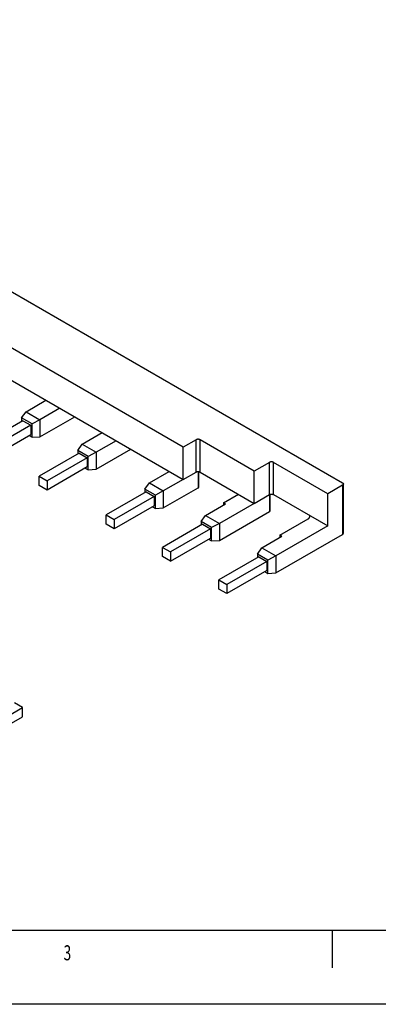
# Model space of a CAD drawing. Extents: x 0 to 420, y 0 to 297.
# Drawn here: x 168 to 216, y 0 to 131 of the extents above; entities that cross this region are included whole.
import ezdxf

# ---------------------------------------------------------------- set-up
doc = ezdxf.new("R2010")
doc.units = 0
doc.header["$MEASUREMENT"] = 0
doc.layers.add('1', color=7, linetype='CONTINUOUS')
doc.styles.get("Standard").update_dxf_attribs({"font": 'simplex.shx'})

# ---------------------------------------------------------------- blocks, each defined once
blk = doc.blocks.new('FORMAT_A3E')
at = {"layer": '1', "color": 4, "linetype": 'Continuous'}
blk.add_line((24.89999, 9.899994), (411.9, 9.899994), dxfattribs=at)
at = {"layer": '1', "color": 1, "linetype": 'Continuous'}
for p, q in [((209.9, 9.899994), (209.9, 4.899994)), ((419.8, 0.050003), (0, 0.050003))]:
    blk.add_line(p, q, dxfattribs=at)
at = {"layer": '1', "color": 1, "linetype": 'Continuous', "oblique": 0.00001526, "width": 0.666667}
blk.add_text('3', height=2, dxfattribs=at).set_placement((174.2333, 5.899994))

msp = doc.modelspace()

# ---------------------------------------------------------------- linework, layer by layer
at = {"layer": '1', "color": 150, "linetype": 'Continuous'}
for p, q in [((190.137, 74.119), (91.708, 130.947)), ((91.708, 126.66), (190.137, 69.832)), ((113.133, 126.048), (211.297, 69.373)), ((169.242, 78.834), (171.894, 80.365)), ((168.663, 78.005), (169.242, 78.834)), ((169.242, 78.834), (171.098, 77.762)), ((173.75, 79.293), (171.098, 77.762)), ((168.822, 77.637), (163.518, 74.576)), ((170.041, 77.209), (168.663, 78.005)), ((168.663, 78.005), (168.663, 77.546)), ((168.822, 77.637), (169.882, 77.025)), ((171.098, 77.762), (170.041, 77.209)), ((171.098, 75.496), (175.712, 78.16)), ((171.098, 77.762), (171.098, 75.496)), ((169.882, 77.025), (164.579, 73.963)), ((169.882, 77.025), (169.882, 75.8)), ((170.041, 75.433), (170.041, 77.209)), ((176.72, 74.517), (179.371, 76.048)), ((164.579, 72.738), (169.882, 75.8)), ((169.644, 75.662), (170.041, 75.433)), ((170.041, 75.433), (171.098, 75.496)), ((181.227, 74.976), (178.576, 73.445)), ((191.834, 75.098), (190.137, 74.119)), ((191.834, 70.812), (191.834, 75.098)), ((192.364, 70.812), (192.364, 75.098)), ((199.577, 70.934), (192.364, 75.098)), ((176.299, 73.32), (170.996, 70.258)), ((176.14, 73.688), (176.72, 74.517)), ((177.519, 72.891), (176.14, 73.688)), ((176.14, 73.688), (176.14, 73.228)), ((176.299, 73.32), (177.36, 72.708)), ((176.72, 74.517), (178.576, 73.445)), ((178.576, 73.445), (177.519, 72.891)), ((178.576, 71.179), (183.19, 73.843)), ((178.576, 73.445), (178.576, 71.179)), ((190.137, 69.832), (190.137, 74.119)), ((177.36, 72.708), (172.057, 69.646)), ((177.36, 72.708), (177.36, 71.483)), ((177.519, 71.116), (177.519, 72.891)), ((201.592, 72.098), (199.577, 70.934)), ((201.592, 67.811), (201.592, 72.098)), ((202.122, 67.811), (202.122, 72.098)), ((209.335, 67.934), (202.122, 72.098)), ((177.36, 71.483), (172.057, 68.421)), ((177.121, 71.345), (177.519, 71.116)), ((177.519, 71.116), (178.576, 71.179)), ((185.629, 69.373), (188.281, 70.904)), ((190.137, 69.832), (191.834, 70.812)), ((192.099, 70.875), (192.099, 68.699)), ((192.209, 68.852), (192.209, 70.866)), ((192.364, 70.812), (199.577, 66.648)), ((199.577, 66.648), (199.577, 70.934)), ((170.996, 69.034), (170.996, 70.258)), ((170.996, 70.258), (172.057, 69.646)), ((172.057, 69.646), (172.057, 68.421)), ((190.137, 69.832), (187.485, 68.301)), ((172.057, 68.421), (170.996, 69.034)), ((185.209, 68.176), (179.906, 65.114)), ((185.05, 68.544), (185.629, 69.373)), ((186.429, 67.748), (185.05, 68.544)), ((185.05, 68.544), (185.05, 68.084)), ((185.209, 68.176), (186.27, 67.564)), ((185.629, 69.373), (187.485, 68.301)), ((187.485, 68.301), (186.429, 67.748)), ((187.485, 66.035), (192.099, 68.699)), ((187.485, 68.301), (187.485, 66.035)), ((211.297, 69.066), (209.335, 67.934)), ((211.297, 69.066), (211.297, 64.78)), ((211.407, 64.933), (211.407, 69.22)), ((186.27, 67.564), (180.966, 64.502)), ((186.27, 67.564), (186.27, 66.339)), ((186.429, 65.972), (186.429, 67.748)), ((195.493, 66.739), (197.456, 67.872)), ((199.577, 66.648), (201.592, 67.811)), ((201.592, 67.811), (201.592, 65.545)), ((201.702, 65.698), (201.702, 67.855)), ((202.122, 67.811), (209.335, 63.647)), ((209.335, 63.647), (209.335, 67.934)), ((186.27, 66.339), (180.966, 63.277)), ((186.031, 66.201), (186.429, 65.972)), ((186.429, 65.972), (187.485, 66.035)), ((193.107, 65.055), (195.758, 66.586)), ((199.577, 66.648), (194.963, 63.984)), ((194.963, 61.718), (201.592, 65.545)), ((195.758, 66.586), (195.493, 66.739)), ((195.493, 66.739), (195.493, 66.433)), ((179.906, 63.89), (179.906, 65.114)), ((179.906, 65.114), (180.966, 64.502)), ((180.966, 64.502), (180.966, 63.277)), ((192.527, 64.226), (193.107, 65.055)), ((193.906, 63.43), (192.527, 64.226)), ((192.527, 64.226), (192.527, 63.767)), ((193.107, 65.055), (194.963, 63.984)), ((202.971, 62.422), (206.736, 64.596)), ((211.297, 64.78), (211.297, 62.514)), ((211.407, 62.667), (211.407, 64.933)), ((180.966, 63.277), (179.906, 63.89)), ((192.687, 63.859), (187.383, 60.797)), ((193.747, 63.247), (188.444, 60.185)), ((192.687, 63.859), (193.747, 63.247)), ((193.747, 63.247), (193.747, 62.022)), ((194.963, 63.984), (193.906, 63.43)), ((193.906, 61.654), (193.906, 63.43)), ((194.963, 63.984), (194.963, 61.718)), ((209.335, 63.647), (202.441, 59.667)), ((188.444, 58.96), (193.747, 62.022)), ((193.509, 61.884), (193.906, 61.654)), ((193.906, 61.654), (194.963, 61.718)), ((200.584, 60.738), (203.236, 62.269)), ((202.441, 57.401), (211.297, 62.514)), ((203.236, 62.269), (202.971, 62.422)), ((202.971, 62.422), (202.971, 62.116)), ((187.383, 60.797), (188.444, 60.185)), ((187.383, 59.572), (187.383, 60.797)), ((200.005, 59.909), (200.584, 60.738)), ((200.584, 60.738), (202.441, 59.667)), ((188.444, 58.96), (187.383, 59.572)), ((188.444, 60.185), (188.444, 58.96)), ((200.164, 59.542), (194.861, 56.48)), ((201.225, 58.929), (195.922, 55.868)), ((201.384, 59.113), (200.005, 59.909)), ((200.005, 59.909), (200.005, 59.45)), ((200.164, 59.542), (201.225, 58.929)), ((201.225, 58.929), (201.225, 57.705)), ((202.441, 59.667), (201.384, 59.113)), ((201.384, 57.337), (201.384, 59.113)), ((202.441, 59.667), (202.441, 57.401)), ((201.225, 57.705), (195.922, 54.643)), ((194.861, 55.255), (194.861, 56.48)), ((194.861, 56.48), (195.922, 55.868)), ((200.986, 57.567), (201.384, 57.337)), ((201.384, 57.337), (202.441, 57.401)), ((195.922, 54.643), (194.861, 55.255)), ((195.922, 55.868), (195.922, 54.643)), ((163.643, 36.535), (168.787, 39.505)), ((168.787, 39.505), (167.727, 40.117)), ((168.787, 38.28), (168.787, 39.505)), ((163.643, 35.31), (168.787, 38.28))]:
    msp.add_line(p, q, dxfattribs=at)
for points in [[(192.364, 75.098), (192.351, 75.105, 0.0108377), (192.338, 75.112, 0.0098204), (192.323, 75.119, 0.0092573), (192.308, 75.125, 0.0092676), (192.292, 75.131, 0.0090726), (192.275, 75.137, 0.0088599), (192.257, 75.142, 0.0086291), (192.239, 75.146, 0.0085099), (192.22, 75.15, 0.008347), (192.201, 75.154, 0.0082458), (192.181, 75.157, 0.0081241), (192.161, 75.159, 0.0080559), (192.14, 75.16, 0.0079887), (192.12, 75.161, 0.0079661), (192.099, 75.162, 0.0079275), (192.078, 75.161, 0.0078907), (192.058, 75.16, 0.0079658), (192.037, 75.159, 0.0081262), (192.017, 75.157, 0.0080192), (191.998, 75.154, 0.0076503), (191.978, 75.15, 0.0083876), (191.959, 75.146, 0.0098854), (191.941, 75.141, 0.0080272), (191.924, 75.137, 0.0035681), (191.908, 75.132, 0.0109284), (191.891, 75.125, 0.0195288), (191.865, 75.114, 0.0107214), (191.834, 75.098, 0.0061115)], [(202.122, 72.098), (202.109, 72.105, 0.0108365), (202.096, 72.112, 0.0098191), (202.081, 72.118, 0.0092559), (202.066, 72.125, 0.0092662), (202.05, 72.13, 0.0090711), (202.033, 72.136, 0.0088584), (202.015, 72.141, 0.0086276), (201.997, 72.146, 0.0085084), (201.978, 72.15, 0.0083454), (201.959, 72.153, 0.0082442), (201.939, 72.156, 0.0081225), (201.919, 72.158, 0.0080543), (201.899, 72.16, 0.0079871), (201.878, 72.161, 0.0079644), (201.857, 72.161, 0.0079259), (201.837, 72.161, 0.0078891), (201.816, 72.16, 0.0079642), (201.796, 72.158, 0.0081246), (201.775, 72.156, 0.0080177), (201.756, 72.153, 0.0076488), (201.736, 72.15, 0.008386), (201.717, 72.146, 0.0098836), (201.699, 72.141, 0.0080258), (201.682, 72.136, 0.0035675), (201.666, 72.131, 0.0109266), (201.649, 72.125, 0.019526), (201.624, 72.113, 0.01072), (201.592, 72.098, 0.0061108)], [(191.834, 70.812), (191.847, 70.819, -0.0108364), (191.861, 70.826, -0.0098191), (191.875, 70.832, -0.009256), (191.891, 70.839, -0.0092664), (191.907, 70.844, -0.0090713), (191.924, 70.85, -0.0088587), (191.941, 70.855, -0.0086279), (191.959, 70.86, -0.0085088), (191.978, 70.864, -0.0083459), (191.998, 70.867, -0.0082447), (192.017, 70.87, -0.0081231), (192.037, 70.872, -0.0080549), (192.058, 70.874, -0.0079877), (192.078, 70.875, -0.0079651), (192.099, 70.875, -0.0079265), (192.12, 70.875, -0.0078898), (192.14, 70.874, -0.007965), (192.161, 70.872, -0.0081254), (192.181, 70.87, -0.0080185), (192.201, 70.867, -0.0076496), (192.22, 70.864, -0.0083869), (192.239, 70.86, -0.0098847), (192.258, 70.855, -0.0080267), (192.275, 70.85, -0.0035679), (192.29, 70.845, -0.0109278), (192.308, 70.839, -0.0195281), (192.333, 70.827, -0.0107212), (192.364, 70.812, -0.0061115)], [(192.099, 68.699), (192.105, 68.703, 0.0053881), (192.111, 68.707, 0.0053617), (192.117, 68.71, 0.0054601), (192.123, 68.714, 0.0057233), (192.129, 68.719, 0.0059427), (192.135, 68.723, 0.0061505), (192.14, 68.727, 0.0063619), (192.146, 68.732, 0.0066097), (192.151, 68.736, 0.0068499), (192.156, 68.741, 0.0071132), (192.161, 68.746, 0.0073695), (192.165, 68.751, 0.0076473), (192.17, 68.756, 0.0079298), (192.174, 68.761, 0.0082425), (192.178, 68.766, 0.0085122), (192.182, 68.771, 0.0087625), (192.186, 68.777, 0.0091402), (192.189, 68.782, 0.0096511), (192.192, 68.788, 0.0096693), (192.195, 68.793, 0.0092843), (192.198, 68.799, 0.0105482), (192.2, 68.805, 0.0129798), (192.202, 68.811, 0.010083), (192.204, 68.817, 0.0034547), (192.205, 68.822, 0.0146334), (192.207, 68.828, 0.0260221), (192.208, 68.839, 0.012913), (192.209, 68.852, 0.0068351)], [(211.297, 69.373), (211.309, 69.365, -0.0113519), (211.321, 69.357, -0.0113466), (211.333, 69.349, -0.011789), (211.344, 69.34, -0.0129674), (211.354, 69.331, -0.0140214), (211.363, 69.321, -0.0150423), (211.372, 69.311, -0.0161142), (211.38, 69.3, -0.0173498), (211.387, 69.289, -0.0185534), (211.393, 69.278, -0.0197784), (211.398, 69.267, -0.0209093), (211.402, 69.255, -0.021952), (211.405, 69.243, -0.0228106), (211.406, 69.232, -0.0234604), (211.407, 69.22, -0.0237343), (211.406, 69.208, -0.0236241), (211.405, 69.196, -0.0234625), (211.402, 69.184, -0.0231999), (211.398, 69.172, -0.0218334), (211.393, 69.161, -0.019709), (211.387, 69.15, -0.0202013), (211.38, 69.139, -0.021889), (211.372, 69.128, -0.0161257), (211.363, 69.118, -0.006756), (211.355, 69.109, -0.0195443), (211.344, 69.099, -0.0293259), (211.324, 69.085, -0.0136533), (211.297, 69.066, -0.007181)], [(201.592, 67.811), (201.605, 67.818, -0.0108365), (201.619, 67.825, -0.0098192), (201.633, 67.832, -0.0092562), (201.649, 67.838, -0.0092665), (201.665, 67.844, -0.0090714), (201.682, 67.849, -0.0088588), (201.699, 67.854, -0.008628), (201.717, 67.859, -0.0085089), (201.736, 67.863, -0.008346), (201.756, 67.866, -0.0082448), (201.775, 67.869, -0.0081231), (201.796, 67.872, -0.0080549), (201.816, 67.873, -0.0079878), (201.837, 67.874, -0.0079651), (201.857, 67.875, -0.0079266), (201.878, 67.874, -0.0078898), (201.899, 67.873, -0.007965), (201.919, 67.872, -0.0081254), (201.939, 67.869, -0.0080185), (201.959, 67.866, -0.0076496), (201.978, 67.863, -0.0083869), (201.997, 67.859, -0.0098847), (202.016, 67.854, -0.0080267), (202.033, 67.849, -0.0035679), (202.048, 67.845, -0.0109278), (202.066, 67.838, -0.019528), (202.091, 67.827, -0.0107211), (202.122, 67.811, -0.0061114)], [(201.592, 65.545), (201.598, 65.549, 0.0053869), (201.604, 65.553, 0.0053605), (201.61, 65.557, 0.0054589), (201.616, 65.561, 0.0057221), (201.622, 65.565, 0.0059415), (201.628, 65.569, 0.0061492), (201.633, 65.574, 0.0063607), (201.639, 65.578, 0.0066085), (201.644, 65.583, 0.0068487), (201.649, 65.587, 0.007112), (201.654, 65.592, 0.0073684), (201.658, 65.597, 0.0076462), (201.663, 65.602, 0.0079288), (201.667, 65.607, 0.0082416), (201.671, 65.612, 0.0085114), (201.675, 65.618, 0.0087618), (201.678, 65.623, 0.0091397), (201.682, 65.629, 0.0096508), (201.685, 65.634, 0.0096691), (201.688, 65.64, 0.0092844), (201.691, 65.645, 0.0105484), (201.693, 65.651, 0.0129803), (201.695, 65.657, 0.0100837), (201.697, 65.663, 0.003455), (201.698, 65.668, 0.0146348), (201.7, 65.675, 0.0260256), (201.701, 65.685, 0.0129152), (201.702, 65.698, 0.0068363)], [(206.736, 64.596), (206.754, 64.607, 0.0077525), (206.771, 64.617, 0.0077195), (206.787, 64.629, 0.0079243), (206.803, 64.641, 0.0084705), (206.819, 64.653, 0.0089402), (206.834, 64.666, 0.0093907), (206.848, 64.679, 0.0098578), (206.862, 64.692, 0.010405), (206.875, 64.706, 0.0109442), (206.887, 64.721, 0.0115276), (206.898, 64.735, 0.0121015), (206.908, 64.751, 0.0127079), (206.918, 64.766, 0.0133112), (206.926, 64.782, 0.0139412), (206.934, 64.798, 0.0144785), (206.94, 64.814, 0.0149395), (206.945, 64.83, 0.0155504), (206.95, 64.847, 0.016296), (206.953, 64.863, 0.0162025), (206.955, 64.88, 0.0154109), (206.956, 64.897, 0.0170682), (206.956, 64.914, 0.0202589), (206.954, 64.931, 0.015465), (206.952, 64.947, 0.0057073), (206.949, 64.962, 0.0211144), (206.944, 64.981, 0.0347875), (206.932, 65.008, 0.0164145), (206.914, 65.044, 0.0085232)], [(211.297, 62.514), (211.303, 62.518, 0.0053894), (211.309, 62.522, 0.0053631), (211.315, 62.525, 0.0054616), (211.321, 62.53, 0.0057249), (211.327, 62.534, 0.0059445), (211.333, 62.538, 0.0061524), (211.338, 62.542, 0.0063639), (211.344, 62.547, 0.0066119), (211.349, 62.551, 0.0068523), (211.354, 62.556, 0.0071156), (211.359, 62.561, 0.0073722), (211.363, 62.566, 0.0076501), (211.368, 62.571, 0.0079327), (211.372, 62.576, 0.0082456), (211.376, 62.581, 0.0085155), (211.38, 62.587, 0.0087658), (211.384, 62.592, 0.0091437), (211.387, 62.597, 0.0096549), (211.39, 62.603, 0.009673), (211.393, 62.609, 0.0092878), (211.396, 62.614, 0.010552), (211.398, 62.62, 0.0129843), (211.4, 62.626, 0.0100864), (211.402, 62.632, 0.0034558), (211.403, 62.637, 0.014638), (211.405, 62.643, 0.0260291), (211.406, 62.654, 0.0129159), (211.407, 62.667, 0.0068364)]]:
    msp.add_lwpolyline(points, format="xyb", dxfattribs=at)

# ---------------------------------------------------------------- block references
at = {"layer": '1'}
msp.add_blockref('FORMAT_A3E', (0, 0), dxfattribs=at)

doc.saveas('drawing.dxf')
